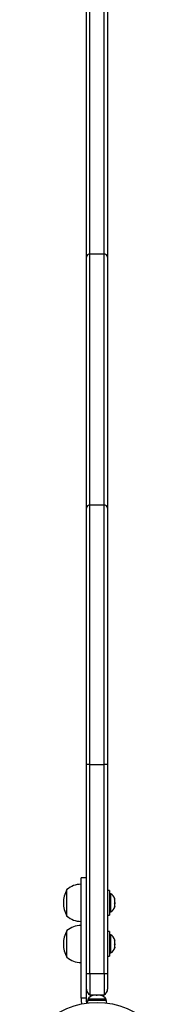
# Model space of a CAD drawing. Units: millimetres. Extents: x -16 to 495, y 0 to 460.
# Drawn here: x 99 to 104, y 154 to 189 of the extents above; entities that cross this region are included whole.
import ezdxf

# ---------------------------------------------------------------- set-up
doc = ezdxf.new("R2010")
doc.units = ezdxf.units.MM
doc.header["$LTSCALE"] = 20
doc.layers.add('CONTOUR', color=7, linetype='Continuous')

msp = doc.modelspace()

# ---------------------------------------------------------------- linework, layer by layer
at = {"layer": 'CONTOUR'}
for p, q in [((100.93, 180.829), (100.93, 190.107)), ((101.055, 180.942), (101.055, 190.107)), ((101.555, 180.942), (101.555, 190.107)), ((101.679, 190.107), (101.679, 180.829)), ((100.93, 171.968), (100.93, 180.829)), ((101.055, 172.081), (101.055, 180.942)), ((101.055, 180.942), (101.555, 180.942)), ((101.555, 172.081), (101.555, 180.942)), ((101.679, 180.829), (101.679, 171.968)), ((101.055, 162.916), (101.055, 172.081)), ((101.055, 172.081), (101.555, 172.081)), ((101.555, 162.916), (101.555, 172.081)), ((100.93, 162.916), (100.93, 171.968)), ((101.679, 171.968), (101.679, 162.916)), ((100.93, 155.54), (100.93, 162.916)), ((101.055, 162.916), (100.93, 162.916)), ((101.055, 155.54), (101.055, 162.916)), ((101.055, 162.916), (101.555, 162.916)), ((101.555, 155.54), (101.555, 162.916)), ((101.679, 162.916), (101.555, 162.916)), ((101.679, 162.916), (101.679, 155.54)), ((100.93, 158.919), (100.743, 158.919)), ((100.244, 157.566), (100.244, 158.502)), ((101.741, 158.471), (101.679, 158.471)), ((101.741, 158.471), (101.741, 157.86)), ((101.788, 158.352), (101.741, 158.352)), ((101.788, 157.716), (101.788, 158.352)), ((101.92, 158.176), (101.929, 158.159)), ((101.929, 158.138), (101.92, 158.176)), ((101.929, 158.138), (101.929, 158.159)), ((101.929, 158.042), (101.929, 158.138)), ((101.741, 157.86), (101.741, 157.597)), ((101.92, 158.021), (101.929, 158.042)), ((101.929, 158.005), (101.92, 158.021)), ((101.92, 157.879), (101.929, 157.917)), ((101.929, 157.9), (101.92, 157.879)), ((101.929, 158.042), (101.929, 158.004)), ((101.929, 157.917), (101.929, 158.005)), ((101.929, 157.917), (101.929, 157.9)), ((101.679, 157.597), (101.741, 157.597)), ((101.741, 157.716), (101.788, 157.716)), ((100.244, 156.115), (100.244, 157.052)), ((101.741, 157.02), (101.679, 157.02)), ((101.741, 157.02), (101.741, 156.41)), ((101.788, 156.902), (101.741, 156.902)), ((101.788, 156.265), (101.788, 156.902)), ((101.741, 156.41), (101.741, 156.147)), ((101.92, 156.725), (101.929, 156.709)), ((101.929, 156.688), (101.92, 156.725)), ((101.92, 156.571), (101.929, 156.592)), ((101.929, 156.554), (101.92, 156.571)), ((101.92, 156.429), (101.929, 156.466)), ((101.929, 156.45), (101.92, 156.429)), ((101.929, 156.688), (101.929, 156.709)), ((101.929, 156.592), (101.929, 156.688)), ((101.929, 156.592), (101.929, 156.554)), ((101.929, 156.466), (101.929, 156.554)), ((101.929, 156.466), (101.929, 156.45)), ((101.679, 156.147), (101.741, 156.147)), ((101.741, 156.265), (101.788, 156.265)), ((100.93, 155.54), (101.055, 155.54)), ((101.055, 155.54), (101.055, 154.791)), ((101.055, 155.54), (101.555, 155.54)), ((101.555, 155.54), (101.555, 154.791)), ((101.555, 155.54), (101.679, 155.54)), ((101.679, 155.54), (101.679, 154.988)), ((100.743, 154.671), (100.743, 154.57)), ((100.93, 154.671), (100.743, 154.671)), ((100.93, 154.57), (100.93, 154.671)), ((101.055, 154.791), (101.555, 154.791)), ((101.15, 154.761), (101.171, 154.769)), ((101.187, 154.769), (101.15, 154.761)), ((101.187, 154.769), (101.171, 154.769)), ((101.275, 154.769), (101.187, 154.769)), ((101.291, 154.761), (101.275, 154.769)), ((101.275, 154.769), (101.313, 154.769)), ((101.313, 154.769), (101.291, 154.761)), ((101.409, 154.769), (101.313, 154.769)), ((101.446, 154.761), (101.409, 154.769)), ((101.43, 154.769), (101.446, 154.761)), ((101.445, 154.769), (101.43, 154.769)), ((100.743, 154.57), (100.763, 154.463)), ((100.965, 154.582), (100.965, 154.497)), ((101.645, 154.582), (100.965, 154.582)), ((100.987, 154.629), (100.987, 154.582)), ((101.623, 154.629), (100.987, 154.629)), ((101.623, 154.582), (101.623, 154.629)), ((101.645, 154.497), (101.645, 154.582))]:
    msp.add_line(p, q, dxfattribs=at)
msp.add_circle((101.305, 151.795), 2.724, dxfattribs=at)
for centre, radius, start, end in [((101.071, 180.8), 0.143, 96.1801, 168.2299), ((101.539, 180.8), 0.143, 11.7701, 83.8199), ((101.071, 171.939), 0.143, 96.1801, 168.2299), ((101.539, 171.939), 0.143, 11.7701, 83.8199), ((101.059, 158.034), 0.94, 150.1372, 209.8628), ((100.745, 157.925), 0.765, 90.1468, 130.9652), ((101.68, 158.123), 0.254, 11.7411, 64.8293), ((101.68, 157.945), 0.254, 295.1707, 348.2589), ((100.745, 158.143), 0.765, 229.0348, 269.8532), ((100.745, 156.474), 0.765, 90.1468, 130.9652), ((101.059, 156.583), 0.94, 150.1372, 209.8628), ((101.68, 156.672), 0.254, 11.7411, 64.8293), ((101.68, 156.495), 0.254, 295.1707, 348.2589), ((100.745, 156.693), 0.765, 229.0348, 269.8532), ((101.149, 154.988), 0.218, 180, 244.6231), ((101.216, 154.521), 0.254, 101.7411, 154.8293), ((101.394, 154.521), 0.254, 25.1707, 78.2589), ((101.461, 154.988), 0.218, 295.3769, 0)]:
    msp.add_arc(centre, radius, start, end, dxfattribs=at)
for points, knots in [([(100.743, 154.671), (100.743, 154.727), (100.743, 154.831), (100.743, 154.975), (100.743, 155.101), (100.743, 155.22), (100.743, 155.342), (100.743, 155.476), (100.743, 155.635), (100.743, 155.802), (100.743, 155.977), (100.743, 156.163), (100.743, 156.385), (100.743, 156.644), (100.743, 156.935), (100.743, 157.245), (100.743, 157.566), (100.743, 157.884), (100.743, 158.184), (100.743, 158.435), (100.743, 158.631), (100.743, 158.775), (100.743, 158.869), (100.743, 158.917), (100.743, 158.914), (100.743, 158.913)], [0, 0, 0, 0, 0.034934, 0.063889, 0.089076, 0.112707, 0.136995, 0.16416, 0.196432, 0.236042, 0.268418, 0.306834, 0.353303, 0.409075, 0.472356, 0.540643, 0.61148, 0.684365, 0.754999, 0.821198, 0.868975, 0.912493, 0.951926, 0.983522, 1, 1, 1, 1]), ([(100.93, 154.671), (100.93, 154.727), (100.93, 154.831), (100.93, 154.975), (100.93, 155.101), (100.93, 155.22), (100.93, 155.342), (100.93, 155.476), (100.93, 155.635), (100.93, 155.802), (100.93, 155.977), (100.93, 156.163), (100.93, 156.385), (100.93, 156.644), (100.93, 156.935), (100.93, 157.245), (100.93, 157.566), (100.93, 157.884), (100.93, 158.184), (100.93, 158.435), (100.93, 158.631), (100.93, 158.775), (100.93, 158.869), (100.93, 158.917), (100.93, 158.914), (100.93, 158.913)], [0, 0, 0, 0, 0.034934, 0.063889, 0.089076, 0.112707, 0.136995, 0.16416, 0.196432, 0.236042, 0.268418, 0.306834, 0.353303, 0.409075, 0.472356, 0.540643, 0.61148, 0.684365, 0.754999, 0.821198, 0.868975, 0.912493, 0.951926, 0.983522, 1, 1, 1, 1]), ([(100.965, 154.492), (100.96, 154.496), (100.946, 154.508), (100.934, 154.536), (100.931, 154.559), (100.93, 154.57)], [0, 0, 0, 0, 0.218786, 0.637752, 1, 1, 1, 1])]:
    msp.add_open_spline(points, degree=3, knots=knots, dxfattribs=at)

doc.saveas('drawing.dxf')
